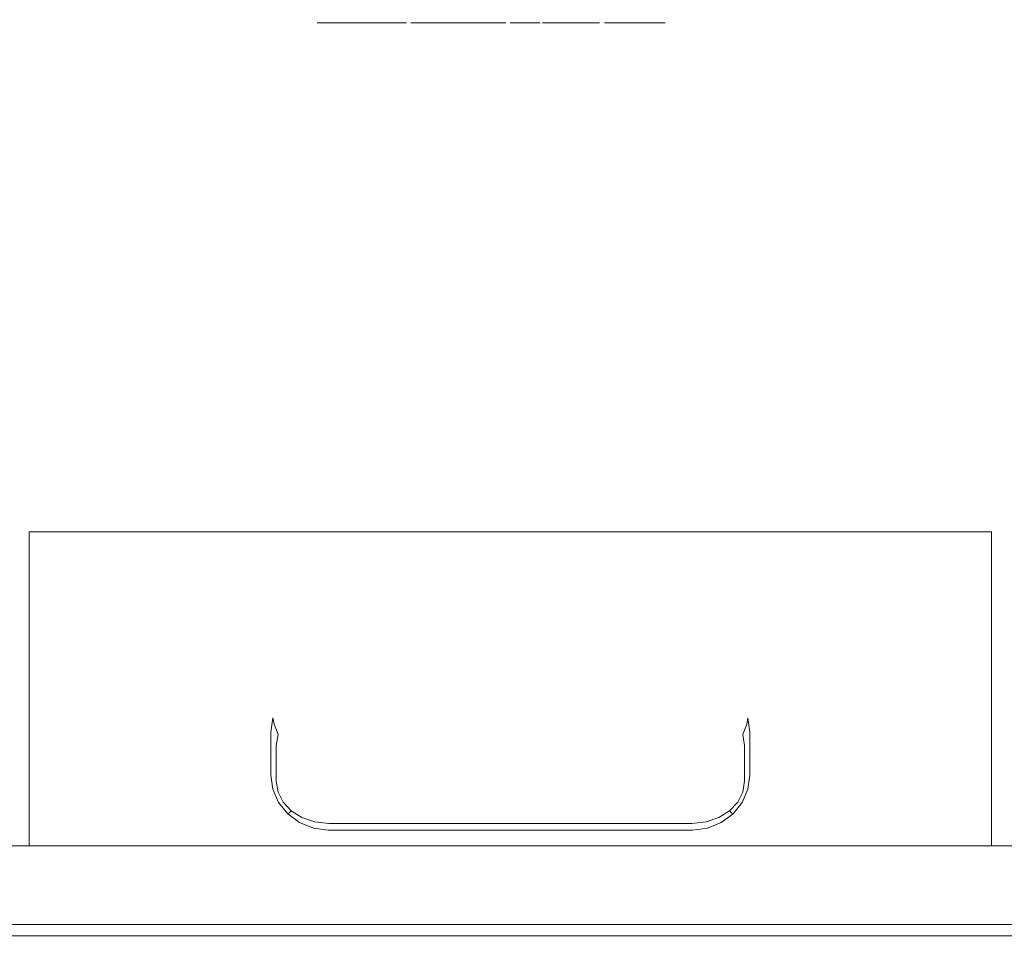
# Model space of a CAD drawing. Extents: x -150 to 750, y -401 to 0.
# Drawn here: x 256 to 344, y -347 to -265 of the extents above; entities that cross this region are included whole.
import ezdxf

# ---------------------------------------------------------------- set-up
doc = ezdxf.new("R2010")
doc.units = 0
doc.header["$LTSCALE"] = 500
doc.header["$MEASUREMENT"] = 0
for name, color, linetype in [('KRATKA01', 252, 'Continuous'), ('KRATKA02', 253, 'Continuous'), ('OKAP', 253, 'Continuous')]:
    doc.layers.add(name, color=color, linetype=linetype)
doc.layers.add('NAPISY01', color=7, linetype='Continuous', true_color=0x040404)

msp = doc.modelspace()

# ---------------------------------------------------------------- linework, layer by layer
at = {"layer": 'KRATKA01', "lineweight": 0}
for points, invisible_edges in [([(425.406, -339.035, 6.469), (425.406, -108.041, 6.469), (174.769, -108.041, 6.469), (174.769, -339.035, 6.469)], 15), ([(284.393, -311.007, 4.012), (257.096, -311.007, 4.012), (257.096, -323.438, 4.012), (284.393, -323.438, 4.012)], 12), ([(257.096, -311.007, 4.012), (284.393, -311.007, 4.012), (284.393, -311.007, 1.998), (257.096, -311.007, 1.998)], 3), ([(257.096, -311.007, 4.012), (257.096, -311.007, 1.998), (257.096, -323.438, 1.998), (257.096, -323.438, 4.012)], 13), ([(284.393, -311.007, 1.998), (257.096, -323.438, 1.998), (257.096, -311.007, 1.998), (284.393, -311.007, 1.998)], 15), ([(257.096, -323.438, 1.998), (284.393, -311.007, 1.998), (273.475, -323.438, 1.998), (257.096, -323.438, 1.998)], 15), ([(273.475, -323.438, 1.998), (284.393, -311.007, 1.998), (280.785, -318.774, 1.998), (273.475, -323.438, 1.998)], 15), ([(315.783, -311.007, 1.998), (280.785, -318.774, 1.998), (284.393, -311.007, 1.998), (315.783, -311.007, 1.998)], 11), ([(280.785, -318.774, 1.998), (315.783, -311.007, 1.998), (316.441, -323.041, 1.998), (280.785, -318.774, 1.998)], 15), ([(315.783, -311.007, 4.012), (284.393, -311.007, 4.012), (284.393, -323.438, 4.012), (315.783, -323.438, 4.012)], 14), ([(284.393, -311.007, 4.012), (315.783, -311.007, 4.012), (315.783, -311.007, 1.998), (284.393, -311.007, 1.998)], 15), ([(343.08, -311.007, 4.012), (315.783, -311.007, 4.012), (315.783, -323.438, 4.012), (343.08, -323.438, 4.012)], 14), ([(315.783, -311.007, 4.012), (343.08, -311.007, 4.012), (343.08, -311.007, 1.998), (315.783, -311.007, 1.998)], 11), ([(316.441, -323.041, 1.998), (315.783, -311.007, 1.998), (319.391, -318.774, 1.998), (316.441, -323.041, 1.998)], 15), ([(343.08, -311.007, 1.998), (319.391, -318.774, 1.998), (315.783, -311.007, 1.998), (343.08, -311.007, 1.998)], 15), ([(319.391, -318.774, 1.998), (343.08, -311.007, 1.998), (326.701, -323.438, 1.998), (319.391, -318.774, 1.998)], 15), ([(326.701, -323.438, 1.998), (343.08, -311.007, 1.998), (343.08, -323.438, 1.998), (326.701, -323.438, 1.998)], 15), ([(343.08, -323.438, 4.012), (343.08, -323.438, 1.998), (343.08, -311.007, 1.998), (343.08, -311.007, 4.012)], 1), ([(280.785, -318.774, 1.998), (279.841, -324.661, 1.998), (273.475, -323.438, 1.998), (280.785, -318.774, 1.998)], 15), ([(279.841, -324.661, 1.998), (280.785, -318.774, 1.998), (280.989, -323.78, 1.998), (279.841, -324.661, 1.998)], 15), ([(282.326, -323.226, 1.998), (280.785, -318.774, 1.998), (283.735, -323.041, 1.998), (282.326, -323.226, 1.998)], 15), ([(280.989, -323.78, 1.998), (280.785, -318.774, 1.998), (282.326, -323.226, 1.998), (280.989, -323.78, 1.998)], 15), ([(280.785, -318.774, 1.998), (316.441, -323.041, 1.998), (283.735, -323.041, 1.998), (280.785, -318.774, 1.998)], 15), ([(319.391, -318.774, 1.998), (317.85, -323.226, 1.998), (316.441, -323.041, 1.998), (319.391, -318.774, 1.998)], 15), ([(319.391, -318.774, 1.998), (319.187, -323.78, 1.998), (317.85, -323.226, 1.998), (319.391, -318.774, 1.998)], 15), ([(319.391, -318.774, 1.998), (320.335, -324.661, 1.998), (319.187, -323.78, 1.998), (319.391, -318.774, 1.998)], 15), ([(326.701, -323.438, 1.998), (320.335, -324.661, 1.998), (319.391, -318.774, 1.998), (326.701, -323.438, 1.998)], 15), ([(284.393, -323.438, 4.012), (257.096, -323.438, 4.012), (257.096, -339.035, 4.012), (284.393, -339.035, 4.012)], 9), ([(273.475, -323.438, 1.998), (257.096, -339.035, 1.998), (257.096, -323.438, 1.998), (273.475, -323.438, 1.998)], 13), ([(257.096, -339.035, 1.998), (273.475, -323.438, 1.998), (278.22, -332.631, 1.998), (257.096, -339.035, 1.998)], 15), ([(257.096, -323.438, 4.012), (257.096, -323.438, 1.998), (257.096, -339.035, 1.998), (257.096, -339.035, 4.012)], 15), ([(278.22, -332.631, 1.998), (273.475, -323.438, 1.998), (278.22, -328.556, 1.998), (278.22, -332.631, 1.998)], 15), ([(273.475, -323.438, 1.998), (278.406, -327.147, 1.998), (278.22, -328.556, 1.998), (273.475, -323.438, 1.998)], 15), ([(273.475, -323.438, 1.998), (278.96, -325.81, 1.998), (278.406, -327.147, 1.998), (273.475, -323.438, 1.998)], 15), ([(273.475, -323.438, 1.998), (279.841, -324.661, 1.998), (278.96, -325.81, 1.998), (273.475, -323.438, 1.998)], 15), ([(280.989, -323.78, 1.998), (282.326, -323.226, 1.998), (282.36, -323.351, 1.998), (281.054, -323.892, 1.998)], 15), ([(282.475, -324.073, 2.212), (281.24, -324.581, 2.218), (281.054, -323.892, 1.998), (282.36, -323.351, 1.998)], 15), ([(282.326, -323.226, 1.998), (283.735, -323.041, 1.998), (283.744, -323.169, 1.998), (282.36, -323.351, 1.998)], 15), ([(283.802, -323.899, 2.21), (282.475, -324.073, 2.212), (282.36, -323.351, 1.998), (283.744, -323.169, 1.998)], 15), ([(283.735, -323.041, 1.998), (316.441, -323.041, 1.998), (316.432, -323.169, 1.998), (283.744, -323.169, 1.998)], 15), ([(316.374, -323.899, 2.21), (283.802, -323.899, 2.21), (283.744, -323.169, 1.998), (316.432, -323.169, 1.998)], 15), ([(315.783, -323.438, 4.012), (284.393, -323.438, 4.012), (284.393, -339.035, 4.012), (315.783, -339.035, 4.012)], 11), ([(343.08, -323.438, 4.012), (315.783, -323.438, 4.012), (315.783, -339.035, 4.012), (343.08, -339.035, 4.012)], 3), ([(317.701, -324.073, 2.212), (316.374, -323.899, 2.21), (316.432, -323.169, 1.998), (317.816, -323.351, 1.998)], 15), ([(316.441, -323.041, 1.998), (317.85, -323.226, 1.998), (317.816, -323.351, 1.998), (316.432, -323.169, 1.998)], 15), ([(318.936, -324.581, 2.218), (317.701, -324.073, 2.212), (317.816, -323.351, 1.998), (319.122, -323.892, 1.998)], 15), ([(317.85, -323.226, 1.998), (319.187, -323.78, 1.998), (319.122, -323.892, 1.998), (317.816, -323.351, 1.998)], 15), ([(320.335, -324.661, 1.998), (326.701, -323.438, 1.998), (321.216, -325.81, 1.998), (320.335, -324.661, 1.998)], 15), ([(321.216, -325.81, 1.998), (326.701, -323.438, 1.998), (321.77, -327.147, 1.998), (321.216, -325.81, 1.998)], 15), ([(321.77, -327.147, 1.998), (326.701, -323.438, 1.998), (321.956, -328.556, 1.998), (321.77, -327.147, 1.998)], 15), ([(326.701, -323.438, 1.998), (321.956, -332.631, 1.998), (321.956, -328.556, 1.998), (326.701, -323.438, 1.998)], 15), ([(321.956, -332.631, 1.998), (326.701, -323.438, 1.998), (343.08, -339.035, 1.998), (321.956, -332.631, 1.998)], 15), ([(343.08, -339.035, 1.998), (326.701, -323.438, 1.998), (343.08, -323.438, 1.998), (343.08, -339.035, 1.998)], 15), ([(343.08, -339.035, 4.012), (343.08, -339.035, 1.998), (343.08, -323.438, 1.998), (343.08, -323.438, 4.012)], 12), ([(279.841, -324.661, 1.998), (280.989, -323.78, 1.998), (281.054, -323.892, 1.998), (279.932, -324.753, 1.998)], 15), ([(281.24, -324.581, 2.218), (280.182, -325.386, 2.227), (279.932, -324.753, 1.998), (281.054, -323.892, 1.998)], 15), ([(281.24, -324.581, 2.218), (281.352, -325.589, 2.709), (280.295, -326.246, 2.676), (280.182, -325.386, 2.227)], 15), ([(282.475, -324.073, 2.212), (282.581, -325.18, 2.73), (281.352, -325.589, 2.709), (281.24, -324.581, 2.218)], 15), ([(283.802, -323.899, 2.21), (283.901, -325.041, 2.737), (282.581, -325.18, 2.73), (282.475, -324.073, 2.212)], 15), ([(283.802, -323.899, 2.21), (316.374, -323.899, 2.21), (316.275, -325.041, 2.737), (283.901, -325.041, 2.737)], 15), ([(317.701, -324.073, 2.212), (317.595, -325.18, 2.73), (316.275, -325.041, 2.737), (316.374, -323.899, 2.21)], 15), ([(318.936, -324.581, 2.218), (318.825, -325.589, 2.709), (317.595, -325.18, 2.73), (317.701, -324.073, 2.212)], 15), ([(319.994, -325.386, 2.227), (319.881, -326.246, 2.676), (318.825, -325.589, 2.709), (318.936, -324.581, 2.218)], 15), ([(319.994, -325.386, 2.227), (318.936, -324.581, 2.218), (319.122, -323.892, 1.998), (320.244, -324.753, 1.998)], 15), ([(319.187, -323.78, 1.998), (320.335, -324.661, 1.998), (320.244, -324.753, 1.998), (319.122, -323.892, 1.998)], 15), ([(278.96, -325.81, 1.998), (279.841, -324.661, 1.998), (279.932, -324.753, 1.998), (279.072, -325.874, 1.998)], 15), ([(280.182, -325.386, 2.227), (279.374, -326.427, 2.238), (279.072, -325.874, 1.998), (279.932, -324.753, 1.998)], 15), ([(280.182, -325.386, 2.227), (280.295, -326.246, 2.676), (279.485, -327.118, 2.636), (279.374, -326.427, 2.238)], 15), ([(282.61, -326.507, 3.242), (281.472, -326.88, 3.236), (281.352, -325.589, 2.709), (282.581, -325.18, 2.73)], 15), ([(283.862, -326.377, 3.244), (282.61, -326.507, 3.242), (282.581, -325.18, 2.73), (283.901, -325.041, 2.737)], 15), ([(316.314, -326.377, 3.244), (283.862, -326.377, 3.244), (283.901, -325.041, 2.737), (316.275, -325.041, 2.737)], 15), ([(317.566, -326.507, 3.242), (316.314, -326.377, 3.244), (316.275, -325.041, 2.737), (317.595, -325.18, 2.73)], 15), ([(318.704, -326.88, 3.236), (317.566, -326.507, 3.242), (317.595, -325.18, 2.73), (318.825, -325.589, 2.709)], 15), ([(320.802, -326.427, 2.238), (320.691, -327.118, 2.636), (319.881, -326.246, 2.676), (319.994, -325.386, 2.227)], 15), ([(320.802, -326.427, 2.238), (319.994, -325.386, 2.227), (320.244, -324.753, 1.998), (321.104, -325.874, 1.998)], 15), ([(320.335, -324.661, 1.998), (321.216, -325.81, 1.998), (321.104, -325.874, 1.998), (320.244, -324.753, 1.998)], 15), ([(278.406, -327.147, 1.998), (278.96, -325.81, 1.998), (279.072, -325.874, 1.998), (278.531, -327.18, 1.998)], 15), ([(279.374, -326.427, 2.238), (278.868, -327.626, 2.246), (278.531, -327.18, 1.998), (279.072, -325.874, 1.998)], 15), ([(280.508, -327.467, 3.226), (279.781, -328.223, 3.215), (279.485, -327.118, 2.636), (280.295, -326.246, 2.676)], 15), ([(281.472, -326.88, 3.236), (280.508, -327.467, 3.226), (280.295, -326.246, 2.676), (281.352, -325.589, 2.709)], 15), ([(319.668, -327.467, 3.226), (318.704, -326.88, 3.236), (318.825, -325.589, 2.709), (319.881, -326.246, 2.676)], 15), ([(320.396, -328.223, 3.215), (319.668, -327.467, 3.226), (319.881, -326.246, 2.676), (320.691, -327.118, 2.636)], 15), ([(321.308, -327.626, 2.246), (320.802, -326.427, 2.238), (321.104, -325.874, 1.998), (321.646, -327.18, 1.998)], 15), ([(321.216, -325.81, 1.998), (321.77, -327.147, 1.998), (321.646, -327.18, 1.998), (321.104, -325.874, 1.998)], 15), ([(278.22, -328.556, 1.998), (278.406, -327.147, 1.998), (278.531, -327.18, 1.998), (278.348, -328.564, 1.998)], 15), ([(278.868, -327.626, 2.246), (278.695, -328.898, 2.248), (278.348, -328.564, 1.998), (278.531, -327.18, 1.998)], 15), ([(279.374, -326.427, 2.238), (279.485, -327.118, 2.636), (278.976, -328.169, 2.606), (278.868, -327.626, 2.246)], 11), ([(279.781, -328.223, 3.215), (279.333, -329.097, 3.206), (278.976, -328.169, 2.606), (279.485, -327.118, 2.636)], 13), ([(281.858, -328.27, 3.454), (281.12, -328.724, 3.454), (280.508, -327.467, 3.226), (281.472, -326.88, 3.236)], 15), ([(282.764, -327.97, 3.454), (281.858, -328.27, 3.454), (281.472, -326.88, 3.236), (282.61, -326.507, 3.242)], 15), ([(283.844, -327.856, 3.454), (282.764, -327.97, 3.454), (282.61, -326.507, 3.242), (283.862, -326.377, 3.244)], 15), ([(316.332, -327.856, 3.454), (283.844, -327.856, 3.454), (283.862, -326.377, 3.244), (316.314, -326.377, 3.244)], 15), ([(317.412, -327.97, 3.454), (316.332, -327.856, 3.454), (316.314, -326.377, 3.244), (317.566, -326.507, 3.242)], 15), ([(318.318, -328.27, 3.454), (317.412, -327.97, 3.454), (317.566, -326.507, 3.242), (318.704, -326.88, 3.236)], 15), ([(319.056, -328.724, 3.454), (318.318, -328.27, 3.454), (318.704, -326.88, 3.236), (319.668, -327.467, 3.226)], 15), ([(320.843, -329.097, 3.206), (320.396, -328.223, 3.215), (320.691, -327.118, 2.636), (321.201, -328.169, 2.606)], 15), ([(321.308, -327.626, 2.246), (321.201, -328.169, 2.606), (320.691, -327.118, 2.636), (320.802, -326.427, 2.238)], 15), ([(321.482, -328.898, 2.248), (321.308, -327.626, 2.246), (321.646, -327.18, 1.998), (321.828, -328.564, 1.998)], 15), ([(321.77, -327.147, 1.998), (321.956, -328.556, 1.998), (321.828, -328.564, 1.998), (321.646, -327.18, 1.998)], 15), ([(278.868, -327.626, 2.246), (278.976, -328.169, 2.606), (278.802, -329.342, 2.6), (278.695, -328.898, 2.248)], 7), ([(281.12, -328.724, 3.454), (280.599, -329.268, 3.454), (279.781, -328.223, 3.215), (280.508, -327.467, 3.226)], 15), ([(316.332, -327.856, 3.454), (280.19, -333.499, 3.454), (281.12, -328.724, 3.454), (316.332, -327.856, 3.454)], 15), ([(316.332, -327.856, 3.454), (281.858, -335.762, 3.454), (280.19, -333.499, 3.454), (316.332, -327.856, 3.454)], 15), ([(316.332, -327.856, 3.454), (281.12, -328.724, 3.454), (282.764, -327.97, 3.454), (316.332, -327.856, 3.454)], 15), ([(282.764, -327.97, 3.454), (281.12, -328.724, 3.454), (281.858, -328.27, 3.454), (282.764, -327.97, 3.454)], 15), ([(281.858, -335.762, 3.454), (316.332, -327.856, 3.454), (319.872, -334.193, 3.454), (281.858, -335.762, 3.454)], 15), ([(316.332, -327.856, 3.454), (282.764, -327.97, 3.454), (283.844, -327.856, 3.454), (316.332, -327.856, 3.454)], 15), ([(318.318, -328.27, 3.454), (316.332, -327.856, 3.454), (317.412, -327.97, 3.454), (318.318, -328.27, 3.454)], 15), ([(319.577, -329.268, 3.454), (316.332, -327.856, 3.454), (318.318, -328.27, 3.454), (319.577, -329.268, 3.454)], 15), ([(319.872, -334.193, 3.454), (316.332, -327.856, 3.454), (319.577, -329.268, 3.454), (319.872, -334.193, 3.454)], 15), ([(319.577, -329.268, 3.454), (319.056, -328.724, 3.454), (319.668, -327.467, 3.226), (320.396, -328.223, 3.215)], 15), ([(321.482, -328.898, 2.248), (321.374, -329.342, 2.6), (321.201, -328.169, 2.606), (321.308, -327.626, 2.246)], 3), ([(278.22, -332.631, 1.998), (278.22, -328.556, 1.998), (278.348, -328.564, 1.998), (278.348, -332.622, 1.998)], 15), ([(278.695, -328.898, 2.248), (278.695, -332.73, 2.248), (278.348, -332.622, 1.998), (278.348, -328.564, 1.998)], 15), ([(278.695, -332.73, 2.248), (278.695, -328.898, 2.248), (278.802, -329.342, 2.6), (278.802, -332.906, 2.6)], 14), ([(279.333, -329.097, 3.206), (279.176, -330.071, 3.204), (278.802, -329.342, 2.6), (278.976, -328.169, 2.606)], 15), ([(280.599, -329.268, 3.454), (280.304, -329.839, 3.454), (279.333, -329.097, 3.206), (279.781, -328.223, 3.215)], 15), ([(281.12, -328.724, 3.454), (280.19, -333.499, 3.454), (280.304, -329.839, 3.454), (281.12, -328.724, 3.454)], 15), ([(281.12, -328.724, 3.454), (280.304, -329.839, 3.454), (280.599, -329.268, 3.454), (281.12, -328.724, 3.454)], 15), ([(319.577, -329.268, 3.454), (318.318, -328.27, 3.454), (319.056, -328.724, 3.454), (319.577, -329.268, 3.454)], 15), ([(319.872, -329.839, 3.454), (319.577, -329.268, 3.454), (320.396, -328.223, 3.215), (320.843, -329.097, 3.206)], 15), ([(321, -330.071, 3.204), (320.843, -329.097, 3.206), (321.201, -328.169, 2.606), (321.374, -329.342, 2.6)], 13), ([(321.482, -328.898, 2.248), (321.482, -332.73, 2.248), (321.374, -332.906, 2.6), (321.374, -329.342, 2.6)], 14), ([(321.828, -328.564, 1.998), (321.828, -332.622, 1.998), (321.482, -332.73, 2.248), (321.482, -328.898, 2.248)], 15), ([(321.956, -328.556, 1.998), (321.956, -332.631, 1.998), (321.828, -332.622, 1.998), (321.828, -328.564, 1.998)], 15), ([(279.176, -330.071, 3.204), (279.176, -333.269, 3.204), (278.802, -332.906, 2.6), (278.802, -329.342, 2.6)], 15), ([(280.304, -329.839, 3.454), (280.19, -330.533, 3.454), (279.176, -330.071, 3.204), (279.333, -329.097, 3.206)], 11), ([(280.304, -329.839, 3.454), (280.19, -333.499, 3.454), (280.19, -330.533, 3.454), (280.304, -329.839, 3.454)], 15), ([(319.986, -330.533, 3.454), (319.577, -329.268, 3.454), (319.872, -329.839, 3.454), (319.986, -330.533, 3.454)], 15), ([(319.872, -334.193, 3.454), (319.577, -329.268, 3.454), (319.986, -330.533, 3.454), (319.872, -334.193, 3.454)], 15), ([(319.986, -330.533, 3.454), (319.872, -329.839, 3.454), (320.843, -329.097, 3.206), (321, -330.071, 3.204)], 11), ([(321, -333.269, 3.204), (321, -330.071, 3.204), (321.374, -329.342, 2.6), (321.374, -332.906, 2.6)], 15), ([(280.19, -330.533, 3.454), (280.19, -333.499, 3.454), (279.176, -333.269, 3.204), (279.176, -330.071, 3.204)], 11), ([(319.872, -334.193, 3.454), (319.986, -330.533, 3.454), (319.986, -333.499, 3.454), (319.872, -334.193, 3.454)], 15), ([(319.986, -333.499, 3.454), (319.986, -330.533, 3.454), (321, -330.071, 3.204), (321, -333.269, 3.204)], 11), ([(257.096, -339.035, 1.998), (278.22, -332.631, 1.998), (273.484, -338.055, 1.998), (257.096, -339.035, 1.998)], 15), ([(278.406, -334.04, 1.998), (273.484, -338.055, 1.998), (278.22, -332.631, 1.998), (278.406, -334.04, 1.998)], 15), ([(278.406, -334.04, 1.998), (278.22, -332.631, 1.998), (278.348, -332.622, 1.998), (278.531, -334.006, 1.998)], 15), ([(278.695, -332.73, 2.248), (278.869, -333.998, 2.246), (278.531, -334.006, 1.998), (278.348, -332.622, 1.998)], 15), ([(278.695, -332.73, 2.248), (278.802, -332.906, 2.6), (278.976, -334.085, 2.598), (278.869, -333.998, 2.246)], 7), ([(279.176, -333.269, 3.204), (279.333, -334.245, 3.204), (278.976, -334.085, 2.598), (278.802, -332.906, 2.6)], 15), ([(280.19, -333.499, 3.454), (280.304, -334.193, 3.454), (279.333, -334.245, 3.204), (279.176, -333.269, 3.204)], 11), ([(319.872, -334.193, 3.454), (319.986, -333.499, 3.454), (321, -333.269, 3.204), (320.843, -334.245, 3.204)], 11), ([(320.843, -334.245, 3.204), (321, -333.269, 3.204), (321.374, -332.906, 2.6), (321.201, -334.085, 2.598)], 15), ([(321.374, -332.906, 2.6), (321.482, -332.73, 2.248), (321.307, -333.998, 2.247), (321.201, -334.085, 2.598)], 13), ([(321.307, -333.998, 2.247), (321.482, -332.73, 2.248), (321.828, -332.622, 1.998), (321.646, -334.006, 1.998)], 15), ([(321.956, -332.631, 1.998), (321.77, -334.04, 1.998), (321.646, -334.006, 1.998), (321.828, -332.622, 1.998)], 15), ([(326.692, -338.055, 1.998), (321.77, -334.04, 1.998), (321.956, -332.631, 1.998), (326.692, -338.055, 1.998)], 15), ([(321.956, -332.631, 1.998), (343.08, -339.035, 1.998), (326.692, -338.055, 1.998), (321.956, -332.631, 1.998)], 15), ([(278.96, -335.377, 1.998), (273.484, -338.055, 1.998), (278.406, -334.04, 1.998), (278.96, -335.377, 1.998)], 15), ([(278.96, -335.377, 1.998), (278.406, -334.04, 1.998), (278.531, -334.006, 1.998), (279.072, -335.312, 1.998)], 15), ([(278.869, -333.998, 2.246), (279.381, -335.178, 2.242), (279.072, -335.312, 1.998), (278.531, -334.006, 1.998)], 15), ([(278.869, -333.998, 2.246), (278.976, -334.085, 2.598), (279.485, -335.18, 2.585), (279.381, -335.178, 2.242)], 7), ([(279.333, -334.245, 3.204), (279.781, -335.131, 3.2), (279.485, -335.18, 2.585), (278.976, -334.085, 2.598)], 15), ([(280.304, -334.193, 3.454), (280.599, -334.764, 3.454), (279.781, -335.131, 3.2), (279.333, -334.245, 3.204)], 11), ([(280.19, -333.499, 3.454), (280.599, -334.764, 3.454), (280.304, -334.193, 3.454), (280.19, -333.499, 3.454)], 15), ([(280.19, -333.499, 3.454), (281.858, -335.762, 3.454), (280.599, -334.764, 3.454), (280.19, -333.499, 3.454)], 15), ([(281.858, -335.762, 3.454), (319.872, -334.193, 3.454), (317.412, -336.062, 3.454), (281.858, -335.762, 3.454)], 15), ([(317.412, -336.062, 3.454), (319.872, -334.193, 3.454), (319.056, -335.308, 3.454), (317.412, -336.062, 3.454)], 15), ([(319.056, -335.308, 3.454), (319.872, -334.193, 3.454), (319.577, -334.764, 3.454), (319.056, -335.308, 3.454)], 15), ([(319.577, -334.764, 3.454), (319.872, -334.193, 3.454), (320.843, -334.245, 3.204), (320.396, -335.131, 3.2)], 11), ([(320.396, -335.131, 3.2), (320.843, -334.245, 3.204), (321.201, -334.085, 2.598), (320.691, -335.18, 2.585)], 15), ([(321.201, -334.085, 2.598), (321.307, -333.998, 2.247), (320.795, -335.178, 2.242), (320.691, -335.18, 2.585)], 13), ([(320.795, -335.178, 2.242), (321.307, -333.998, 2.247), (321.646, -334.006, 1.998), (321.104, -335.312, 1.998)], 15), ([(321.77, -334.04, 1.998), (321.216, -335.377, 1.998), (321.104, -335.312, 1.998), (321.646, -334.006, 1.998)], 15), ([(326.692, -338.055, 1.998), (321.216, -335.377, 1.998), (321.77, -334.04, 1.998), (326.692, -338.055, 1.998)], 15), ([(279.781, -335.131, 3.2), (280.508, -335.909, 3.195), (280.295, -336.123, 2.569), (279.485, -335.18, 2.585)], 13), ([(280.599, -334.764, 3.454), (281.12, -335.308, 3.454), (280.508, -335.909, 3.195), (279.781, -335.131, 3.2)], 11), ([(280.599, -334.764, 3.454), (281.858, -335.762, 3.454), (281.12, -335.308, 3.454), (280.599, -334.764, 3.454)], 15), ([(319.056, -335.308, 3.454), (319.577, -334.764, 3.454), (320.396, -335.131, 3.2), (319.668, -335.909, 3.195)], 11), ([(319.668, -335.909, 3.195), (320.396, -335.131, 3.2), (320.691, -335.18, 2.585), (319.881, -336.123, 2.569)], 7), ([(279.841, -336.525, 1.998), (273.484, -338.055, 1.998), (278.96, -335.377, 1.998), (279.841, -336.525, 1.998)], 15), ([(279.841, -336.525, 1.998), (278.96, -335.377, 1.998), (279.072, -335.312, 1.998), (279.932, -336.434, 1.998)], 15), ([(279.381, -335.178, 2.242), (280.195, -336.193, 2.233), (279.932, -336.434, 1.998), (279.072, -335.312, 1.998)], 15), ([(279.381, -335.178, 2.242), (279.485, -335.18, 2.585), (280.295, -336.123, 2.569), (280.195, -336.193, 2.233)], 3), ([(280.508, -335.909, 3.195), (281.472, -336.517, 3.192), (281.352, -336.85, 2.558), (280.295, -336.123, 2.569)], 15), ([(281.12, -335.308, 3.454), (281.858, -335.762, 3.454), (281.472, -336.517, 3.192), (280.508, -335.909, 3.195)], 11), ([(281.858, -335.762, 3.454), (282.764, -336.062, 3.454), (282.61, -336.904, 3.191), (281.472, -336.517, 3.192)], 11), ([(281.858, -335.762, 3.454), (283.844, -336.176, 3.454), (282.764, -336.062, 3.454), (281.858, -335.762, 3.454)], 15), ([(281.858, -335.762, 3.454), (317.412, -336.062, 3.454), (283.844, -336.176, 3.454), (281.858, -335.762, 3.454)], 15), ([(317.412, -336.062, 3.454), (319.056, -335.308, 3.454), (318.318, -335.762, 3.454), (317.412, -336.062, 3.454)], 15), ([(317.412, -336.062, 3.454), (318.318, -335.762, 3.454), (318.704, -336.517, 3.192), (317.566, -336.904, 3.191)], 11), ([(318.318, -335.762, 3.454), (319.056, -335.308, 3.454), (319.668, -335.909, 3.195), (318.704, -336.517, 3.192)], 11), ([(318.704, -336.517, 3.192), (319.668, -335.909, 3.195), (319.881, -336.123, 2.569), (318.825, -336.85, 2.558)], 15), ([(320.691, -335.18, 2.585), (320.795, -335.178, 2.242), (319.981, -336.193, 2.233), (319.881, -336.123, 2.569)], 13), ([(319.981, -336.193, 2.233), (320.795, -335.178, 2.242), (321.104, -335.312, 1.998), (320.244, -336.434, 1.998)], 15), ([(321.216, -335.377, 1.998), (320.335, -336.525, 1.998), (320.244, -336.434, 1.998), (321.104, -335.312, 1.998)], 15), ([(326.692, -338.055, 1.998), (320.335, -336.525, 1.998), (321.216, -335.377, 1.998), (326.692, -338.055, 1.998)], 15), ([(273.484, -338.055, 1.998), (279.841, -336.525, 1.998), (280.989, -337.406, 1.998), (273.484, -338.055, 1.998)], 15), ([(280.989, -337.406, 1.998), (279.841, -336.525, 1.998), (279.932, -336.434, 1.998), (281.054, -337.295, 1.998)], 15), ([(280.195, -336.193, 2.233), (281.255, -336.975, 2.223), (281.054, -337.295, 1.998), (279.932, -336.434, 1.998)], 15), ([(280.195, -336.193, 2.233), (280.295, -336.123, 2.569), (281.352, -336.85, 2.558), (281.255, -336.975, 2.223)], 7), ([(281.255, -336.975, 2.223), (281.352, -336.85, 2.558), (282.581, -337.308, 2.555), (282.489, -337.469, 2.215)], 7), ([(281.472, -336.517, 3.192), (282.61, -336.904, 3.191), (282.581, -337.308, 2.555), (281.352, -336.85, 2.558)], 15), ([(282.764, -336.062, 3.454), (283.844, -336.176, 3.454), (283.862, -337.039, 3.191), (282.61, -336.904, 3.191)], 11), ([(283.844, -336.176, 3.454), (317.412, -336.062, 3.454), (316.332, -336.176, 3.454), (283.844, -336.176, 3.454)], 15), ([(283.844, -336.176, 3.454), (316.332, -336.176, 3.454), (316.314, -337.039, 3.191), (283.862, -337.039, 3.191)], 11), ([(316.332, -336.176, 3.454), (317.412, -336.062, 3.454), (317.566, -336.904, 3.191), (316.314, -337.039, 3.191)], 11), ([(317.566, -336.904, 3.191), (318.704, -336.517, 3.192), (318.825, -336.85, 2.558), (317.595, -337.308, 2.555)], 15), ([(318.825, -336.85, 2.558), (318.921, -336.975, 2.223), (317.687, -337.469, 2.215), (317.595, -337.308, 2.555)], 13), ([(319.881, -336.123, 2.569), (319.981, -336.193, 2.233), (318.921, -336.975, 2.223), (318.825, -336.85, 2.558)], 12), ([(318.921, -336.975, 2.223), (319.981, -336.193, 2.233), (320.244, -336.434, 1.998), (319.122, -337.295, 1.998)], 15), ([(320.335, -336.525, 1.998), (319.187, -337.406, 1.998), (319.122, -337.295, 1.998), (320.244, -336.434, 1.998)], 15), ([(326.692, -338.055, 1.998), (319.187, -337.406, 1.998), (320.335, -336.525, 1.998), (326.692, -338.055, 1.998)], 15), ([(273.484, -338.055, 1.998), (280.989, -337.406, 1.998), (283.638, -338.867, 1.998), (273.484, -338.055, 1.998)], 15), ([(282.326, -337.96, 1.998), (280.989, -337.406, 1.998), (281.054, -337.295, 1.998), (282.36, -337.836, 1.998)], 15), ([(283.638, -338.867, 1.998), (280.989, -337.406, 1.998), (282.326, -337.96, 1.998), (283.638, -338.867, 1.998)], 15), ([(281.255, -336.975, 2.223), (282.489, -337.469, 2.215), (282.36, -337.836, 1.998), (281.054, -337.295, 1.998)], 15), ([(282.489, -337.469, 2.215), (283.815, -337.638, 2.213), (283.744, -338.018, 1.998), (282.36, -337.836, 1.998)], 15), ([(282.489, -337.469, 2.215), (282.581, -337.308, 2.555), (283.901, -337.464, 2.554), (283.815, -337.638, 2.213)], 7), ([(282.61, -336.904, 3.191), (283.862, -337.039, 3.191), (283.901, -337.464, 2.554), (282.581, -337.308, 2.555)], 15), ([(316.432, -338.018, 1.998), (283.744, -338.018, 1.998), (283.815, -337.638, 2.213), (316.361, -337.638, 2.213)], 15), ([(316.361, -337.638, 2.213), (283.815, -337.638, 2.213), (283.901, -337.464, 2.554), (316.275, -337.464, 2.554)], 14), ([(283.862, -337.039, 3.191), (316.314, -337.039, 3.191), (316.275, -337.464, 2.554), (283.901, -337.464, 2.554)], 15), ([(316.314, -337.039, 3.191), (317.566, -336.904, 3.191), (317.595, -337.308, 2.555), (316.275, -337.464, 2.554)], 15), ([(317.595, -337.308, 2.555), (317.687, -337.469, 2.215), (316.361, -337.638, 2.213), (316.275, -337.464, 2.554)], 13), ([(316.361, -337.638, 2.213), (317.687, -337.469, 2.215), (317.816, -337.836, 1.998), (316.432, -338.018, 1.998)], 15), ([(319.187, -337.406, 1.998), (316.538, -338.867, 1.998), (317.85, -337.96, 1.998), (319.187, -337.406, 1.998)], 15), ([(319.187, -337.406, 1.998), (326.692, -338.055, 1.998), (316.538, -338.867, 1.998), (319.187, -337.406, 1.998)], 15), ([(317.687, -337.469, 2.215), (318.921, -336.975, 2.223), (319.122, -337.295, 1.998), (317.816, -337.836, 1.998)], 15), ([(319.187, -337.406, 1.998), (317.85, -337.96, 1.998), (317.816, -337.836, 1.998), (319.122, -337.295, 1.998)], 15), ([(257.096, -339.035, 1.998), (273.484, -338.055, 1.998), (283.638, -338.867, 1.998), (284.393, -339.035, 1.998)], 7), ([(283.735, -338.146, 1.998), (282.326, -337.96, 1.998), (282.36, -337.836, 1.998), (283.744, -338.018, 1.998)], 15), ([(283.638, -338.867, 1.998), (282.326, -337.96, 1.998), (283.735, -338.146, 1.998), (283.638, -338.867, 1.998)], 15), ([(283.735, -338.146, 1.998), (284.393, -339.035, 1.998), (283.638, -338.867, 1.998), (283.735, -338.146, 1.998)], 15), ([(316.441, -338.146, 1.998), (283.735, -338.146, 1.998), (283.744, -338.018, 1.998), (316.432, -338.018, 1.998)], 15), ([(316.538, -338.867, 1.998), (283.735, -338.146, 1.998), (316.441, -338.146, 1.998), (316.538, -338.867, 1.998)], 15), ([(284.393, -339.035, 1.998), (283.735, -338.146, 1.998), (316.538, -338.867, 1.998), (284.393, -339.035, 1.998)], 15), ([(316.538, -338.867, 1.998), (326.692, -338.055, 1.998), (343.08, -339.035, 1.998), (315.783, -339.035, 1.998)], 11), ([(317.85, -337.96, 1.998), (316.441, -338.146, 1.998), (316.432, -338.018, 1.998), (317.816, -337.836, 1.998)], 15), ([(317.85, -337.96, 1.998), (316.538, -338.867, 1.998), (316.441, -338.146, 1.998), (317.85, -337.96, 1.998)], 15), ([(432.743, -346.372, 6.469), (174.769, -339.035, 6.469), (167.725, -347.079, 6.469), (432.743, -346.372, 6.469)], 15), ([(174.769, -339.035, 1.998), (425.406, -339.035, 1.998), (432.45, -346.079, 1.998), (167.725, -346.079, 1.998)], 11), ([(174.769, -339.035, 6.469), (432.743, -346.372, 6.469), (425.406, -339.035, 6.469), (174.769, -339.035, 6.469)], 15), ([(284.393, -339.035, 4.012), (257.096, -339.035, 4.012), (257.096, -339.035, 1.998), (284.393, -339.035, 1.998)], 13), ([(284.393, -339.035, 1.998), (316.538, -338.867, 1.998), (315.783, -339.035, 1.998), (284.393, -339.035, 1.998)], 11), ([(315.783, -339.035, 4.012), (284.393, -339.035, 4.012), (284.393, -339.035, 1.998), (315.783, -339.035, 1.998)], 15), ([(343.08, -339.035, 4.012), (315.783, -339.035, 4.012), (315.783, -339.035, 1.998), (343.08, -339.035, 1.998)], 15), ([(167.725, -346.079, 1.998), (432.45, -346.079, 1.998), (432.45, -347.079, 2.998), (167.725, -347.079, 2.998)], 15), ([(432.743, -346.372, 6.469), (167.725, -347.079, 6.469), (432.45, -347.079, 6.469), (432.743, -346.372, 6.469)], 13), ([(432.45, -347.079, 6.469), (167.725, -347.079, 6.469), (167.725, -347.079, 2.998), (432.45, -347.079, 2.998)], 15)]:
    msp.add_3dface(points, dxfattribs=dict(at, invisible_edges=invisible_edges))
msp.add_3dface([(425.406, -339.035, 1.998), (174.769, -339.035, 1.998), (174.769, -339.035, 4.012), (425.406, -339.035, 4.012)], dxfattribs=at)
at = {"layer": 'KRATKA02', "lineweight": 0}
msp.add_3dface([(174.769, -339.035, 4.012), (174.769, -108.041, 4.012), (425.406, -108.041, 4.012), (425.406, -339.035, 4.012)], dxfattribs=at)
at = {"layer": 'NAPISY01', "lineweight": 0}
for points, invisible_edges in [([(284.773, -265.537, 147.16), (285.518, -265.537, 149.259), (285.676, -265.537, 155.104), (282.833, -265.537, 147.16)], 2), ([(285.676, -265.537, 155.104), (285.518, -265.537, 149.259), (285.918, -265.537, 150.585), (285.676, -265.537, 155.104)], 15), ([(288.135, -265.537, 149.259), (287.734, -265.537, 150.585), (285.918, -265.537, 150.585), (285.518, -265.537, 149.259)], 5), ([(285.918, -265.537, 150.585), (286.776, -265.537, 153.271), (285.676, -265.537, 155.104), (285.918, -265.537, 150.585)], 14), ([(287.888, -265.537, 155.104), (285.676, -265.537, 155.104), (286.776, -265.537, 153.271), (287.888, -265.537, 155.104)], 14), ([(287.888, -265.537, 155.104), (286.776, -265.537, 153.271), (287.734, -265.537, 150.585), (287.888, -265.537, 155.104)], 13), ([(287.734, -265.537, 150.585), (288.135, -265.537, 149.259), (287.888, -265.537, 155.104), (287.734, -265.537, 150.585)], 15), ([(288.879, -265.537, 147.16), (290.82, -265.537, 147.16), (287.888, -265.537, 155.104), (288.135, -265.537, 149.259)], 4), ([(291.194, -265.537, 147.16), (292.955, -265.537, 147.16), (292.955, -265.537, 150.76), (291.194, -265.537, 151.931)], 4), ([(292.955, -265.537, 150.76), (292.207, -265.537, 152.154), (291.194, -265.537, 151.931), (292.955, -265.537, 150.76)], 13), ([(292.207, -265.537, 152.154), (292.955, -265.537, 150.76), (293.562, -265.537, 150.912), (293.199, -265.537, 152.215)], 5), ([(293.199, -265.537, 152.215), (293.562, -265.537, 150.912), (294.018, -265.537, 150.929), (294.13, -265.537, 152.154)], 5), ([(294.018, -265.537, 150.929), (294.304, -265.537, 150.743), (294.13, -265.537, 152.154), (294.018, -265.537, 150.929)], 14), ([(294.13, -265.537, 152.154), (294.304, -265.537, 150.743), (294.456, -265.537, 150.49), (295.305, -265.537, 151.81)], 5), ([(295.305, -265.537, 151.81), (294.456, -265.537, 150.49), (294.49, -265.537, 150.17), (295.305, -265.537, 151.81)], 13), ([(294.478, -265.537, 147.16), (296.3, -265.537, 147.16), (296.3, -265.537, 150.76), (294.49, -265.537, 150.17)], 4), ([(296.3, -265.537, 150.76), (296.175, -265.537, 152.154), (295.305, -265.537, 151.81), (294.49, -265.537, 150.17)], 13), ([(296.175, -265.537, 152.154), (296.3, -265.537, 150.76), (296.908, -265.537, 150.912), (297.248, -265.537, 152.296)], 5), ([(297.248, -265.537, 152.296), (296.908, -265.537, 150.912), (297.363, -265.537, 150.929), (298.342, -265.537, 152.114)], 5), ([(298.342, -265.537, 152.114), (297.363, -265.537, 150.929), (297.65, -265.537, 150.743), (299.111, -265.537, 151.668)], 5), ([(297.802, -265.537, 150.49), (299.496, -265.537, 151.061), (299.111, -265.537, 151.668), (297.65, -265.537, 150.743)], 5), ([(297.802, -265.537, 150.49), (297.836, -265.537, 150.17), (299.678, -265.537, 150.392), (299.496, -265.537, 151.061)], 10), ([(299.678, -265.537, 147.16), (299.678, -265.537, 150.392), (297.836, -265.537, 150.17), (297.836, -265.537, 147.16)], 2), ([(300.07, -265.537, 154.159), (300.458, -265.537, 154.159), (300.505, -265.537, 154.455), (300.135, -265.537, 154.575)], 7), ([(300.135, -265.537, 153.744), (300.505, -265.537, 153.864), (300.458, -265.537, 154.159), (300.07, -265.537, 154.159)], 7), ([(300.135, -265.537, 154.575), (300.505, -265.537, 154.455), (300.641, -265.537, 154.721), (300.326, -265.537, 154.95)], 7), ([(300.326, -265.537, 153.369), (300.641, -265.537, 153.597), (300.505, -265.537, 153.864), (300.135, -265.537, 153.744)], 7), ([(300.624, -265.537, 153.071), (300.852, -265.537, 153.385), (300.641, -265.537, 153.597), (300.326, -265.537, 153.369)], 7), ([(300.326, -265.537, 154.95), (300.641, -265.537, 154.721), (300.852, -265.537, 154.933), (300.624, -265.537, 155.247)], 7), ([(300.505, -265.537, 153.864), (300.505, -265.537, 154.455), (300.458, -265.537, 154.159), (300.505, -265.537, 153.864)], 15), ([(300.505, -265.537, 154.455), (300.852, -265.537, 154.933), (300.641, -265.537, 154.721), (300.505, -265.537, 154.455)], 15), ([(300.852, -265.537, 153.385), (300.505, -265.537, 153.864), (300.641, -265.537, 153.597), (300.852, -265.537, 153.385)], 15), ([(300.505, -265.537, 154.455), (301.414, -265.537, 155.116), (300.852, -265.537, 154.933), (300.505, -265.537, 154.455)], 15), ([(300.852, -265.537, 153.385), (300.505, -265.537, 154.455), (300.505, -265.537, 153.864), (300.852, -265.537, 153.385)], 15), ([(300.852, -265.537, 153.385), (301.414, -265.537, 155.116), (300.505, -265.537, 154.455), (300.852, -265.537, 153.385)], 15), ([(300.999, -265.537, 152.88), (301.119, -265.537, 153.249), (300.852, -265.537, 153.385), (300.624, -265.537, 153.071)], 7), ([(300.624, -265.537, 155.247), (300.852, -265.537, 154.933), (301.119, -265.537, 155.069), (300.999, -265.537, 155.438)], 7), ([(300.852, -265.537, 154.933), (301.414, -265.537, 155.116), (301.119, -265.537, 155.069), (300.852, -265.537, 154.933)], 15), ([(301.414, -265.537, 153.202), (300.852, -265.537, 153.385), (301.119, -265.537, 153.249), (301.414, -265.537, 153.202)], 15), ([(301.977, -265.537, 153.385), (300.852, -265.537, 153.385), (301.414, -265.537, 153.202), (301.977, -265.537, 153.385)], 15), ([(302.324, -265.537, 154.455), (300.852, -265.537, 153.385), (301.977, -265.537, 153.385), (302.324, -265.537, 154.455)], 15), ([(301.414, -265.537, 155.116), (300.852, -265.537, 153.385), (302.324, -265.537, 154.455), (301.414, -265.537, 155.116)], 15), ([(301.414, -265.537, 155.116), (301.414, -265.537, 155.504), (300.999, -265.537, 155.438), (301.119, -265.537, 155.069)], 13), ([(301.414, -265.537, 152.814), (301.414, -265.537, 153.202), (301.119, -265.537, 153.249), (300.999, -265.537, 152.88)], 7), ([(301.414, -265.537, 155.504), (301.414, -265.537, 155.116), (301.71, -265.537, 155.069), (301.83, -265.537, 155.438)], 7), ([(301.83, -265.537, 152.88), (301.71, -265.537, 153.249), (301.414, -265.537, 153.202), (301.414, -265.537, 152.814)], 7), ([(301.977, -265.537, 153.385), (301.414, -265.537, 153.202), (301.71, -265.537, 153.249), (301.977, -265.537, 153.385)], 15), ([(301.414, -265.537, 155.116), (301.977, -265.537, 154.933), (301.71, -265.537, 155.069), (301.414, -265.537, 155.116)], 15), ([(301.414, -265.537, 155.116), (302.324, -265.537, 154.455), (301.977, -265.537, 154.933), (301.414, -265.537, 155.116)], 15), ([(301.83, -265.537, 155.438), (301.71, -265.537, 155.069), (301.977, -265.537, 154.933), (302.205, -265.537, 155.247)], 7), ([(302.205, -265.537, 153.071), (301.977, -265.537, 153.385), (301.71, -265.537, 153.249), (301.83, -265.537, 152.88)], 7), ([(302.502, -265.537, 153.369), (302.188, -265.537, 153.597), (301.977, -265.537, 153.385), (302.205, -265.537, 153.071)], 7), ([(302.205, -265.537, 155.247), (301.977, -265.537, 154.933), (302.188, -265.537, 154.721), (302.502, -265.537, 154.95)], 7), ([(302.324, -265.537, 153.864), (301.977, -265.537, 153.385), (302.188, -265.537, 153.597), (302.324, -265.537, 153.864)], 15), ([(301.977, -265.537, 154.933), (302.324, -265.537, 154.455), (302.188, -265.537, 154.721), (301.977, -265.537, 154.933)], 15), ([(302.324, -265.537, 154.455), (301.977, -265.537, 153.385), (302.324, -265.537, 153.864), (302.324, -265.537, 154.455)], 15), ([(302.693, -265.537, 153.744), (302.324, -265.537, 153.864), (302.188, -265.537, 153.597), (302.502, -265.537, 153.369)], 7), ([(302.502, -265.537, 154.95), (302.188, -265.537, 154.721), (302.324, -265.537, 154.455), (302.693, -265.537, 154.575)], 7), ([(302.759, -265.537, 154.159), (302.371, -265.537, 154.159), (302.324, -265.537, 153.864), (302.693, -265.537, 153.744)], 7), ([(302.693, -265.537, 154.575), (302.324, -265.537, 154.455), (302.371, -265.537, 154.159), (302.759, -265.537, 154.159)], 7), ([(302.324, -265.537, 154.455), (302.324, -265.537, 153.864), (302.371, -265.537, 154.159), (302.324, -265.537, 154.455)], 15), ([(303.08, -265.537, 148.897), (303.08, -265.537, 150.418), (302.96, -265.537, 149.658), (303.08, -265.537, 148.897)], 9), ([(303.08, -265.537, 150.418), (303.974, -265.537, 151.648), (303.43, -265.537, 151.104), (303.08, -265.537, 150.418)], 9), ([(303.974, -265.537, 147.667), (303.08, -265.537, 148.897), (303.43, -265.537, 148.212), (303.974, -265.537, 147.667)], 9), ([(303.974, -265.537, 147.667), (303.08, -265.537, 150.418), (303.08, -265.537, 148.897), (303.974, -265.537, 147.667)], 15), ([(303.08, -265.537, 150.418), (305.42, -265.537, 152.179), (303.974, -265.537, 151.648), (303.08, -265.537, 150.418)], 15), ([(305.42, -265.537, 152.179), (303.08, -265.537, 150.418), (303.974, -265.537, 147.667), (305.42, -265.537, 152.179)], 15), ([(303.974, -265.537, 151.648), (305.42, -265.537, 152.179), (304.66, -265.537, 151.997), (303.974, -265.537, 151.648)], 9), ([(305.42, -265.537, 147.137), (303.974, -265.537, 147.667), (304.66, -265.537, 147.318), (305.42, -265.537, 147.137)], 9), ([(304.983, -265.537, 149.273), (303.974, -265.537, 147.667), (305.42, -265.537, 147.137), (304.983, -265.537, 149.273)], 15), ([(304.943, -265.537, 149.901), (303.974, -265.537, 147.667), (304.983, -265.537, 149.273), (304.943, -265.537, 149.901)], 11), ([(305.42, -265.537, 152.179), (303.974, -265.537, 147.667), (304.943, -265.537, 149.901), (305.42, -265.537, 152.179)], 15), ([(305.42, -265.537, 152.179), (304.943, -265.537, 149.901), (305.267, -265.537, 150.569), (305.42, -265.537, 152.179)], 13), ([(304.983, -265.537, 149.273), (305.42, -265.537, 147.137), (305.368, -265.537, 148.726), (304.983, -265.537, 149.273)], 11), ([(307.008, -265.537, 152.174), (305.267, -265.537, 150.569), (305.935, -265.537, 150.953), (307.008, -265.537, 152.174)], 13), ([(306.18, -265.537, 152.22), (305.267, -265.537, 150.569), (307.008, -265.537, 152.174), (306.18, -265.537, 152.22)], 11), ([(305.42, -265.537, 152.179), (305.267, -265.537, 150.569), (306.18, -265.537, 152.22), (305.42, -265.537, 152.179)], 11), ([(305.368, -265.537, 148.726), (306.866, -265.537, 147.202), (305.854, -265.537, 148.463), (305.368, -265.537, 148.726)], 11), ([(305.368, -265.537, 148.726), (305.42, -265.537, 147.137), (306.866, -265.537, 147.202), (305.368, -265.537, 148.726)], 15), ([(306.866, -265.537, 147.202), (305.42, -265.537, 147.137), (306.18, -265.537, 147.136), (306.866, -265.537, 147.202)], 9), ([(305.854, -265.537, 148.463), (308.041, -265.537, 147.419), (306.583, -265.537, 148.382), (305.854, -265.537, 148.463)], 11), ([(305.854, -265.537, 148.463), (306.866, -265.537, 147.202), (308.041, -265.537, 147.419), (305.854, -265.537, 148.463)], 15), ([(308.041, -265.537, 151.974), (305.935, -265.537, 150.953), (306.725, -265.537, 151.055), (308.041, -265.537, 151.974)], 13), ([(307.008, -265.537, 152.174), (305.935, -265.537, 150.953), (308.041, -265.537, 151.974), (307.008, -265.537, 152.174)], 11), ([(306.583, -265.537, 148.382), (308.041, -265.537, 147.419), (307.413, -265.537, 148.544), (306.583, -265.537, 148.382)], 11), ([(308.041, -265.537, 151.974), (306.725, -265.537, 151.055), (307.575, -265.537, 150.791), (308.041, -265.537, 151.974)], 13), ([(308.041, -265.537, 147.419), (306.866, -265.537, 147.202), (307.593, -265.537, 147.321), (308.041, -265.537, 147.419)], 9), ([(307.413, -265.537, 148.544), (308.041, -265.537, 147.419), (308.041, -265.537, 148.747), (307.413, -265.537, 148.544)], 9), ([(308.041, -265.537, 151.974), (307.575, -265.537, 150.791), (308.041, -265.537, 150.539), (308.041, -265.537, 151.974)], 9), ([(308.565, -265.537, 149.137), (308.498, -265.537, 148.716), (310.322, -265.537, 148.786), (310.346, -265.537, 148.94)], 10), ([(308.498, -265.537, 148.716), (308.565, -265.537, 148.295), (310.346, -265.537, 148.632), (310.322, -265.537, 148.786)], 10), ([(308.758, -265.537, 149.517), (308.565, -265.537, 149.137), (310.346, -265.537, 148.94), (310.417, -265.537, 149.079)], 10), ([(308.565, -265.537, 148.295), (308.758, -265.537, 147.915), (310.417, -265.537, 148.494), (310.346, -265.537, 148.632)], 10), ([(309.06, -265.537, 149.819), (308.758, -265.537, 149.517), (310.417, -265.537, 149.079), (310.527, -265.537, 149.19)], 10), ([(308.758, -265.537, 147.915), (309.06, -265.537, 147.613), (310.527, -265.537, 148.383), (310.417, -265.537, 148.494)], 10), ([(308.978, -265.537, 151.889), (311.351, -265.537, 152.221), (310.521, -265.537, 152.163), (308.978, -265.537, 151.889)], 9), ([(309.759, -265.537, 150.845), (308.978, -265.537, 151.889), (308.978, -265.537, 150.552), (309.759, -265.537, 150.845)], 9), ([(310.443, -265.537, 151.001), (308.978, -265.537, 151.889), (309.759, -265.537, 150.845), (310.443, -265.537, 151.001)], 11), ([(311.136, -265.537, 151.098), (308.978, -265.537, 151.889), (310.443, -265.537, 151.001), (311.136, -265.537, 151.098)], 11), ([(311.634, -265.537, 151.079), (308.978, -265.537, 151.889), (311.136, -265.537, 151.098), (311.634, -265.537, 151.079)], 11), ([(308.978, -265.537, 151.889), (312.552, -265.537, 152.065), (311.351, -265.537, 152.221), (308.978, -265.537, 151.889)], 15), ([(313.851, -265.537, 150.942), (308.978, -265.537, 151.889), (311.634, -265.537, 151.079), (313.851, -265.537, 150.942)], 15), ([(308.978, -265.537, 151.889), (313.851, -265.537, 150.942), (312.552, -265.537, 152.065), (308.978, -265.537, 151.889)], 15), ([(309.44, -265.537, 150.012), (309.06, -265.537, 149.819), (310.527, -265.537, 149.19), (310.666, -265.537, 149.26)], 10), ([(309.06, -265.537, 147.613), (309.44, -265.537, 147.419), (310.666, -265.537, 148.312), (310.527, -265.537, 148.383)], 10), ([(309.44, -265.537, 147.419), (309.861, -265.537, 147.284), (310.82, -265.537, 148.263), (310.666, -265.537, 148.312)], 10), ([(309.841, -265.537, 150.167), (309.44, -265.537, 150.012), (310.666, -265.537, 149.26), (310.813, -265.537, 149.317)], 10), ([(310.312, -265.537, 150.276), (309.841, -265.537, 150.167), (310.813, -265.537, 149.317), (310.985, -265.537, 149.357)], 10), ([(309.861, -265.537, 147.284), (310.38, -265.537, 147.166), (311.01, -265.537, 148.22), (310.82, -265.537, 148.263)], 10), ([(310.906, -265.537, 150.307), (310.312, -265.537, 150.276), (310.985, -265.537, 149.357), (311.202, -265.537, 149.368)], 10), ([(310.38, -265.537, 147.166), (310.926, -265.537, 147.128), (311.209, -265.537, 148.197), (311.01, -265.537, 148.22)], 10), ([(311.472, -265.537, 150.279), (310.906, -265.537, 150.307), (311.202, -265.537, 149.368), (311.409, -265.537, 149.358)], 10), ([(310.926, -265.537, 147.128), (311.579, -265.537, 147.104), (311.448, -265.537, 148.197), (311.209, -265.537, 148.197)], 10), ([(311.351, -265.537, 152.221), (312.552, -265.537, 152.065), (312.074, -265.537, 152.143), (311.351, -265.537, 152.221)], 9), ([(312.075, -265.537, 150.192), (311.472, -265.537, 150.279), (311.409, -265.537, 149.358), (312.056, -265.537, 149.273)], 10), ([(311.579, -265.537, 147.104), (312.398, -265.537, 147.142), (311.747, -265.537, 148.211), (311.448, -265.537, 148.197)], 10), ([(313.851, -265.537, 150.942), (311.634, -265.537, 151.079), (311.927, -265.537, 150.971), (313.851, -265.537, 150.942)], 13), ([(312.398, -265.537, 147.142), (313.919, -265.537, 147.359), (312.056, -265.537, 148.238), (311.747, -265.537, 148.211)], 10), ([(313.851, -265.537, 150.942), (311.927, -265.537, 150.971), (312.064, -265.537, 150.805), (313.851, -265.537, 150.942)], 13), ([(313.919, -265.537, 147.359), (312.075, -265.537, 150.192), (312.056, -265.537, 149.273), (312.056, -265.537, 148.238)], 11), ([(313.851, -265.537, 150.942), (312.064, -265.537, 150.805), (312.075, -265.537, 150.192), (313.851, -265.537, 150.942)], 13), ([(313.851, -265.537, 150.942), (312.075, -265.537, 150.192), (313.919, -265.537, 150.522), (313.851, -265.537, 150.942)], 11), ([(312.075, -265.537, 150.192), (313.919, -265.537, 147.359), (313.919, -265.537, 150.522), (312.075, -265.537, 150.192)], 13), ([(312.552, -265.537, 152.065), (313.363, -265.537, 151.655), (312.962, -265.537, 151.919), (312.552, -265.537, 152.065)], 9), ([(312.552, -265.537, 152.065), (313.851, -265.537, 150.942), (313.363, -265.537, 151.655), (312.552, -265.537, 152.065)], 15), ([(313.363, -265.537, 151.655), (313.851, -265.537, 150.942), (313.685, -265.537, 151.303), (313.363, -265.537, 151.655)], 9)]:
    msp.add_3dface(points, dxfattribs=dict(at, invisible_edges=invisible_edges))
msp.add_3dface([(300.501, -265.537, 147.16), (302.261, -265.537, 147.16), (302.261, -265.537, 152.113), (300.501, -265.537, 152.113)], dxfattribs=at)
at = {"layer": 'OKAP', "lineweight": 0}
for points, invisible_edges in [([(700, -1.997, 24.998), (700, -347.079, 24.998), (-100, -347.079, 24.998), (-100, -1.997, 24.998)], 10), ([(700, -1.997, 49.998), (-100, -1.997, 49.998), (-100, -347.079, 49.998), (700, -347.079, 49.998)], 15), ([(700.268, -347.347, 0.998), (-100.268, -347.347, 0.998), (-100, -347.079, 1.998), (700, -347.079, 1.998)], 15), ([(700, -347.079, 49.998), (-100, -347.079, 49.998), (-100, -395.079, 49.998), (699.999, -395.079, 49.998)], 15), ([(700, -347.079, 1.998), (-100, -347.079, 1.998), (-100, -347.079, 24.998), (700, -347.079, 24.998)], 1)]:
    msp.add_3dface(points, dxfattribs=dict(at, invisible_edges=invisible_edges))

doc.saveas('drawing.dxf')
